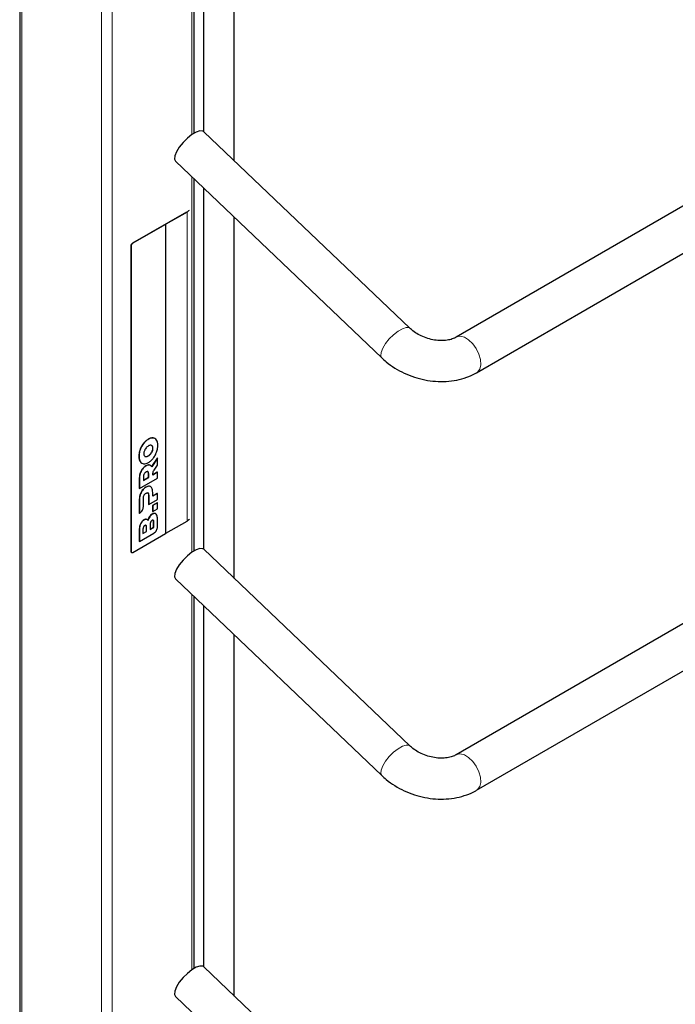
# Model space of a CAD drawing. Units: millimetres. Extents: x 0 to 210, y 0 to 297.
# Drawn here: x 142 to 149, y 139 to 149 of the extents above; entities that cross this region are included whole.
import ezdxf

# ---------------------------------------------------------------- set-up
doc = ezdxf.new("R2010")
doc.units = ezdxf.units.MM

msp = doc.modelspace()

# ---------------------------------------------------------------- linework, layer by layer
at = {"color": 7, "linetype": 'Continuous', "lineweight": 25}
for p, q in [((142.09507, 154.85247), (142.09507, 98.77697)), ((143.8007, 147.68179), (143.8007, 152.25265)), ((143.8939, 150.6677), (143.8939, 147.69801)), ((144.1939, 147.41235), (144.1939, 150.6677)), ((150.76906, 148.2299), (146.36469, 145.68731)), ((146.56467, 145.34089), (151.16909, 147.99897)), ((145.91282, 145.77509), (143.89532, 147.69674)), ((143.61945, 147.4071), (145.63694, 145.48545)), ((143.8007, 143.59909), (143.8007, 147.23446)), ((143.8939, 147.14569), (143.8939, 143.6153)), ((143.7257, 146.91162), (143.19891, 146.60751)), ((143.73278, 146.91162), (143.52418, 146.7912)), ((144.1939, 143.32965), (144.1939, 146.85994)), ((143.52064, 146.78916), (143.20245, 146.60546)), ((143.52064, 146.78916), (143.52064, 143.76796)), ((143.52241, 146.78814), (143.52064, 146.78916)), ((143.52595, 146.79018), (143.52241, 146.78814)), ((143.52241, 146.78814), (143.52241, 143.76693)), ((143.52595, 146.79018), (143.52418, 146.7912)), ((143.52595, 143.76898), (143.52595, 146.79018)), ((143.18123, 146.57689), (143.18123, 143.59651)), ((143.18477, 146.57485), (143.18477, 143.59447)), ((154.30517, 146.18855), (146.36469, 141.60461)), ((146.56467, 141.25819), (154.7052, 145.95761)), ((143.41171, 144.69899), (143.39993, 144.70285)), ((143.39193, 144.62436), (143.38547, 144.62985)), ((143.44109, 144.50456), (143.38553, 144.42227)), ((143.44286, 144.50354), (143.3873, 144.42125)), ((143.44286, 144.50354), (143.44109, 144.50456)), ((143.44286, 144.43553), (143.44286, 144.50354)), ((143.37122, 144.43594), (143.36318, 144.43897)), ((143.42333, 144.40807), (143.44286, 144.43553)), ((143.26431, 144.30155), (143.26431, 144.20823)), ((143.26608, 144.20721), (143.44286, 144.30926)), ((143.26608, 144.30053), (143.26608, 144.20721)), ((143.30547, 144.31977), (143.30547, 144.28769)), ((143.30547, 144.28973), (143.35548, 144.3186)), ((143.30547, 144.28769), (143.35725, 144.31758)), ((143.35056, 144.37262), (143.34879, 144.37364)), ((143.35548, 144.3186), (143.35548, 144.35068)), ((143.35725, 144.31758), (143.35548, 144.3186)), ((143.35725, 144.31758), (143.35725, 144.34966)), ((143.44109, 144.36802), (143.39642, 144.34223)), ((143.44286, 144.367), (143.39643, 144.3402)), ((143.44286, 144.367), (143.44109, 144.36802)), ((143.44286, 144.30926), (143.44286, 144.367)), ((143.26608, 144.20721), (143.26431, 144.20823)), ((143.37516, 144.22645), (143.36432, 144.231)), ((143.30545, 144.02884), (143.30548, 144.11188)), ((143.35056, 144.16474), (143.34879, 144.16576)), ((143.35548, 144.14279), (143.35548, 144.05297)), ((143.35725, 144.14177), (143.35725, 144.05195)), ((143.35725, 144.05195), (143.44286, 144.10137)), ((143.39664, 144.13243), (143.39664, 144.16801)), ((143.44109, 144.16013), (143.39664, 144.13447)), ((143.44286, 144.15911), (143.39664, 144.13243)), ((143.44286, 144.15911), (143.44109, 144.16013)), ((143.44286, 144.10137), (143.44286, 144.15911)), ((143.26431, 144.09366), (143.26432, 143.96655)), ((143.26608, 144.09264), (143.26608, 143.96552)), ((143.35725, 144.05195), (143.35548, 144.05297)), ((143.44109, 144.06922), (143.39488, 144.04254)), ((143.39488, 144.04254), (143.39488, 143.9848)), ((143.39664, 144.04152), (143.39488, 144.04254)), ((143.44286, 144.0682), (143.39664, 144.04152)), ((143.39664, 144.04152), (143.39664, 143.98378)), ((143.39664, 143.98378), (143.44286, 144.01046)), ((143.44286, 144.0682), (143.44109, 144.06922)), ((143.44286, 144.01046), (143.44286, 144.0682)), ((143.26608, 143.96552), (143.26432, 143.96655)), ((143.26608, 143.96552), (143.27028, 143.96793)), ((143.39664, 143.98378), (143.39488, 143.9848)), ((143.33541, 143.78891), (143.33541, 143.82857)), ((143.33718, 143.78789), (143.33718, 143.82755)), ((143.34346, 143.90366), (143.34125, 143.90493)), ((143.37165, 143.85728), (143.37165, 143.80773)), ((143.37165, 143.80977), (143.40575, 143.82946)), ((143.37165, 143.80773), (143.40752, 143.82844)), ((143.40575, 143.82946), (143.40575, 143.87901)), ((143.40752, 143.82844), (143.40575, 143.82946)), ((143.40752, 143.82844), (143.40752, 143.87799)), ((143.44286, 143.83234), (143.44286, 143.90197)), ((143.52595, 143.77102), (143.73278, 143.89042)), ((143.20245, 143.58426), (143.52064, 143.76796)), ((143.26432, 143.79511), (143.26432, 143.69071)), ((143.26609, 143.79409), (143.26609, 143.68969)), ((143.26609, 143.68969), (143.4077, 143.77144)), ((143.30131, 143.80684), (143.30131, 143.76718)), ((143.30131, 143.76922), (143.33541, 143.78891)), ((143.30131, 143.76718), (143.33718, 143.78789)), ((143.33718, 143.78789), (143.33541, 143.78891)), ((143.52241, 143.76693), (143.52064, 143.76796)), ((143.52241, 143.76693), (143.52595, 143.76898)), ((143.26609, 143.68969), (143.26432, 143.69071)), ((143.18641, 143.58507), (143.18995, 143.58303)), ((145.91282, 141.69239), (143.89532, 143.61404)), ((143.61945, 143.3244), (145.63694, 141.40275)), ((143.8007, 139.51638), (143.8007, 143.15175)), ((143.8939, 143.06298), (143.8939, 139.5326)), ((144.1939, 139.24694), (144.1939, 142.77723)), ((145.91282, 137.60969), (143.89532, 139.53134)), ((143.61945, 139.2417), (145.63694, 137.32005))]:
    msp.add_line(p, q, dxfattribs=at)
at = {"color": 8, "linetype": 'Continuous', "lineweight": 18}
for p, q in [((142.11704, 154.82185), (142.11704, 98.76428)), ((142.89485, 154.37283), (142.89485, 98.31526)), ((143.00092, 154.37283), (143.00092, 98.31526)), ((143.77874, 152.26533), (143.77874, 147.66785)), ((143.77874, 147.25538), (143.77874, 143.58515)), ((143.73278, 143.89042), (143.73278, 146.91162)), ((143.19891, 146.60751), (143.20245, 146.60546)), ((143.18477, 146.57485), (143.18123, 146.57689)), ((143.35447, 144.68929), (143.3527, 144.69031)), ((143.4017, 144.70183), (143.39993, 144.70285)), ((143.27442, 144.58782), (143.27265, 144.58884)), ((143.30724, 144.64731), (143.30548, 144.64833)), ((143.39369, 144.62334), (143.39193, 144.62436)), ((143.3993, 144.60173), (143.39753, 144.60275)), ((143.26255, 144.52278), (143.26078, 144.5238)), ((143.33105, 144.51988), (143.32928, 144.5209)), ((143.35447, 144.52693), (143.3527, 144.52795)), ((143.3779, 144.54692), (143.37613, 144.54794)), ((143.39369, 144.57365), (143.39193, 144.57467)), ((143.27442, 144.47146), (143.27265, 144.47248)), ((143.29676, 144.39785), (143.295, 144.39887)), ((143.33149, 144.42898), (143.32972, 144.43)), ((143.36495, 144.43795), (143.36318, 144.43897)), ((143.26608, 144.30053), (143.26431, 144.30155)), ((143.27403, 144.35324), (143.27227, 144.35426)), ((143.35725, 144.34966), (143.35548, 144.35068)), ((143.33149, 144.22109), (143.32972, 144.22211)), ((143.36609, 144.22998), (143.36432, 144.231)), ((143.27404, 144.14535), (143.27227, 144.14637)), ((143.29677, 144.18996), (143.295, 144.19098)), ((143.35725, 144.14177), (143.35548, 144.14279)), ((143.26608, 144.09264), (143.26431, 144.09366)), ((143.3349, 143.90658), (143.33313, 143.9076)), ((143.36723, 143.93238), (143.36546, 143.9334)), ((143.39437, 143.95797), (143.39261, 143.95899)), ((143.27804, 143.86048), (143.27627, 143.8615)), ((143.3123, 143.90067), (143.31053, 143.90169)), ((143.33718, 143.82755), (143.33541, 143.82857)), ((143.40752, 143.87799), (143.40575, 143.87901)), ((143.26609, 143.79409), (143.26432, 143.79511)), ((143.18123, 143.59651), (143.18477, 143.59447)), ((143.77874, 143.17268), (143.77874, 139.50245))]:
    msp.add_line(p, q, dxfattribs=at)
at = {"color": 7, "linetype": 'Continuous', "lineweight": 25, "flags": 128}
for points in [[(143.89532, 147.69674), (143.88561, 147.70281), (143.85812, 147.70455), (143.82168, 147.69273), (143.77952, 147.66839), (143.7354, 147.63371), (143.69323, 147.59175), (143.65676, 147.54626), (143.62923, 147.50128), (143.61309, 147.46079), (143.60977, 147.4284), (143.61945, 147.4071)], [(143.73278, 146.91162), (143.75143, 146.92474), (143.7564, 146.92934)], [(143.7564, 143.90813), (143.75143, 143.90354), (143.73278, 143.89042)], [(143.89532, 143.61404), (143.88561, 143.62011), (143.85812, 143.62185), (143.82168, 143.61002), (143.77952, 143.58569), (143.7354, 143.551), (143.69323, 143.50905), (143.65676, 143.46356), (143.62923, 143.41857), (143.61309, 143.37809), (143.60977, 143.3457), (143.61945, 143.3244)], [(143.89532, 139.53134), (143.88561, 139.53741), (143.85812, 139.53914), (143.82168, 139.52732), (143.77952, 139.50298), (143.7354, 139.4683), (143.69323, 139.42635), (143.65676, 139.38086), (143.62923, 139.33587), (143.61309, 139.29538), (143.60977, 139.26299), (143.61945, 139.2417)]]:
    msp.add_lwpolyline(points, dxfattribs=at)
at = {"color": 8, "linetype": 'Continuous', "lineweight": 18, "flags": 128}
for points in [[(145.91282, 145.77509), (145.90311, 145.78116), (145.87561, 145.7829), (145.83917, 145.77108), (145.79702, 145.74674), (145.75289, 145.71206), (145.71072, 145.6701), (145.67426, 145.62461), (145.64673, 145.57963), (145.63059, 145.53914), (145.62727, 145.50675), (145.63694, 145.48545)], [(146.36378, 145.68678), (146.37005, 145.69009), (146.40524, 145.6966), (146.4457, 145.68689), (146.48785, 145.66183), (146.52794, 145.62364), (146.56241, 145.57572), (146.5882, 145.52232), (146.60301, 145.4682), (146.60553, 145.41815), (146.59554, 145.37663), (146.57392, 145.34732), (146.56464, 145.34087)], [(145.91282, 141.69239), (145.90311, 141.69846), (145.87561, 141.7002), (145.83917, 141.68837), (145.79702, 141.66404), (145.75289, 141.62935), (145.71072, 141.5874), (145.67426, 141.54191), (145.64673, 141.49692), (145.63059, 141.45644), (145.62727, 141.42405), (145.63694, 141.40275)], [(146.36378, 141.60407), (146.37005, 141.60739), (146.40524, 141.61389), (146.4457, 141.60419), (146.48785, 141.57912), (146.52794, 141.54094), (146.56241, 141.49302), (146.5882, 141.43962), (146.60301, 141.38549), (146.60553, 141.33545), (146.59554, 141.29392), (146.57392, 141.26462), (146.56464, 141.25817)]]:
    msp.add_lwpolyline(points, dxfattribs=at)
at = {"color": 7, "linetype": 'Continuous', "lineweight": 25}
for centre, radius, start, end in [((143.21961, 146.57514), 0.03842, 122.605478, 177.394522), ((143.22315, 146.5731), 0.03842, 122.605478, 177.394522), ((143.19348, 143.59516), 0.01232, 173.701153, 234.986667), ((143.19554, 143.59272), 0.01092, 170.785963, 309.203285)]:
    msp.add_arc(centre, radius, start, end, dxfattribs=at)
for points, knots in [([(146.36469, 145.68731), (146.35929, 145.6844), (146.34237, 145.67529), (146.30455, 145.6624), (146.24875, 145.65391), (146.18612, 145.65455), (146.12035, 145.66502), (146.05498, 145.68516), (145.99399, 145.71395), (145.94616, 145.74523), (145.92222, 145.76668), (145.91282, 145.77509)], [0, 0, 0, 0, 0.05846562, 0.18301812, 0.30578944, 0.42830021, 0.55122588, 0.67462985, 0.79804863, 0.92072289, 1, 1, 1, 1]), ([(145.63694, 145.48545), (145.65149, 145.47223), (145.69115, 145.43618), (145.76429, 145.3846), (145.85693, 145.33436), (145.95602, 145.29541), (146.05926, 145.2685), (146.16455, 145.25439), (146.26967, 145.2537), (146.37232, 145.26683), (146.46718, 145.29331), (146.52988, 145.3212), (146.56026, 145.33839), (146.56467, 145.34089)], [0, 0, 0, 0, 0.0594032, 0.1619652, 0.2647092, 0.3677023, 0.47098, 0.5746321, 0.6787548, 0.7833709, 0.888179, 0.9837601, 1, 1, 1, 1]), ([(143.3527, 144.69031), (143.34325, 144.68413), (143.32659, 144.67325), (143.31185, 144.65585), (143.30548, 144.64833)], [0, 0, 0, 0, 0.5677154, 1, 1, 1, 1]), ([(143.35447, 144.68929), (143.34502, 144.68311), (143.32836, 144.67223), (143.31362, 144.65483), (143.30724, 144.64731)], [0, 0, 0, 0, 0.5677154, 1, 1, 1, 1]), ([(143.39993, 144.70285), (143.39172, 144.70284), (143.37679, 144.70282), (143.36018, 144.69419), (143.3527, 144.69031)], [0, 0, 0, 0, 0.5499749, 1, 1, 1, 1]), ([(143.4017, 144.70183), (143.39349, 144.70182), (143.37856, 144.7018), (143.36195, 144.69317), (143.35447, 144.68929)], [0, 0, 0, 0, 0.5499749, 1, 1, 1, 1]), ([(143.43453, 144.68025), (143.42965, 144.68647), (143.42098, 144.69751), (143.40756, 144.70052), (143.4017, 144.70183)], [0, 0, 0, 0, 0.5629083, 1, 1, 1, 1]), ([(143.4464, 144.62892), (143.44584, 144.6402), (143.44487, 144.65991), (143.43763, 144.67416), (143.43453, 144.68025)], [0, 0, 0, 0, 0.5722793, 1, 1, 1, 1]), ([(143.27265, 144.58884), (143.26884, 144.57648), (143.26186, 144.55384), (143.26112, 144.53318), (143.26078, 144.5238)], [0, 0, 0, 0, 0.5459166, 1, 1, 1, 1]), ([(143.27442, 144.58782), (143.27061, 144.57546), (143.26363, 144.55281), (143.26288, 144.53216), (143.26255, 144.52278)], [0, 0, 0, 0, 0.5459166, 1, 1, 1, 1]), ([(143.30548, 144.64833), (143.2981, 144.63794), (143.28481, 144.61921), (143.2764, 144.59819), (143.27265, 144.58884)], [0, 0, 0, 0, 0.554903, 1, 1, 1, 1]), ([(143.30724, 144.64731), (143.29987, 144.63692), (143.28658, 144.61819), (143.27816, 144.59717), (143.27442, 144.58782)], [0, 0, 0, 0, 0.554903, 1, 1, 1, 1]), ([(143.33105, 144.60478), (143.32749, 144.60009), (143.32119, 144.59178), (143.31705, 144.58222), (143.31524, 144.57805)], [0, 0, 0, 0, 0.56445088, 1, 1, 1, 1]), ([(143.35447, 144.62477), (143.34976, 144.62176), (143.34159, 144.61653), (143.33419, 144.60828), (143.33105, 144.60478)], [0, 0, 0, 0, 0.57555831, 1, 1, 1, 1]), ([(143.3779, 144.63183), (143.37384, 144.63156), (143.36636, 144.63107), (143.3582, 144.62675), (143.35447, 144.62477)], [0, 0, 0, 0, 0.5425324, 1, 1, 1, 1]), ([(143.39369, 144.62334), (143.39134, 144.62591), (143.38707, 144.63055), (143.38073, 144.63143), (143.3779, 144.63183)], [0, 0, 0, 0, 0.5532677, 1, 1, 1, 1]), ([(143.39753, 144.60275), (143.39726, 144.60754), (143.39677, 144.61599), (143.39339, 144.62183), (143.39193, 144.62436)], [0, 0, 0, 0, 0.5671882, 1, 1, 1, 1]), ([(143.39193, 144.57467), (143.39373, 144.58005), (143.39699, 144.58982), (143.39737, 144.59874), (143.39753, 144.60275)], [0, 0, 0, 0, 0.55062805, 1, 1, 1, 1]), ([(143.3993, 144.60173), (143.39903, 144.60652), (143.39854, 144.61497), (143.39516, 144.62081), (143.39369, 144.62334)], [0, 0, 0, 0, 0.5671882, 1, 1, 1, 1]), ([(143.39369, 144.57365), (143.39549, 144.57903), (143.39876, 144.5888), (143.39913, 144.59772), (143.3993, 144.60173)], [0, 0, 0, 0, 0.55062805, 1, 1, 1, 1]), ([(143.43453, 144.56389), (143.43834, 144.57625), (143.44532, 144.59889), (143.44606, 144.61954), (143.4464, 144.62892)], [0, 0, 0, 0, 0.5459687, 1, 1, 1, 1]), ([(143.26078, 144.5238), (143.26133, 144.51253), (143.26231, 144.49282), (143.26955, 144.47857), (143.27265, 144.47248)], [0, 0, 0, 0, 0.5722255, 1, 1, 1, 1]), ([(143.26255, 144.52278), (143.2631, 144.51151), (143.26407, 144.49179), (143.27132, 144.47755), (143.27442, 144.47146)], [0, 0, 0, 0, 0.5722255, 1, 1, 1, 1]), ([(143.31524, 144.57805), (143.31345, 144.57267), (143.31018, 144.5629), (143.30981, 144.55398), (143.30964, 144.54997)], [0, 0, 0, 0, 0.5506864, 1, 1, 1, 1]), ([(143.30964, 144.54997), (143.30992, 144.54518), (143.3104, 144.53673), (143.31378, 144.53089), (143.31524, 144.52836)], [0, 0, 0, 0, 0.56731252, 1, 1, 1, 1]), ([(143.31524, 144.52836), (143.3176, 144.52579), (143.32187, 144.52115), (143.32821, 144.52027), (143.33105, 144.51988)], [0, 0, 0, 0, 0.5533702, 1, 1, 1, 1]), ([(143.31993, 144.5239), (143.32034, 144.52352), (143.32277, 144.52129), (143.32633, 144.52108), (143.32928, 144.5209)], [0, 0, 0, 0, 0.16892659, 1, 1, 1, 1]), ([(143.32928, 144.5209), (143.33334, 144.52117), (143.34082, 144.52166), (143.34897, 144.52598), (143.3527, 144.52795)], [0, 0, 0, 0, 0.5425445, 1, 1, 1, 1]), ([(143.33105, 144.51988), (143.3351, 144.52014), (143.34258, 144.52063), (143.35074, 144.52496), (143.35447, 144.52693)], [0, 0, 0, 0, 0.5425445, 1, 1, 1, 1]), ([(143.3527, 144.52795), (143.35741, 144.53096), (143.36559, 144.53619), (143.37299, 144.54444), (143.37613, 144.54794)], [0, 0, 0, 0, 0.5755429, 1, 1, 1, 1]), ([(143.35447, 144.52693), (143.35918, 144.52994), (143.36736, 144.53517), (143.37476, 144.54342), (143.3779, 144.54692)], [0, 0, 0, 0, 0.5755429, 1, 1, 1, 1]), ([(143.35447, 144.46241), (143.36393, 144.46859), (143.38059, 144.47947), (143.39533, 144.49688), (143.4017, 144.5044)], [0, 0, 0, 0, 0.56773187, 1, 1, 1, 1]), ([(143.37613, 144.54794), (143.37969, 144.55264), (143.38599, 144.56095), (143.39012, 144.5705), (143.39193, 144.57467)], [0, 0, 0, 0, 0.564407, 1, 1, 1, 1]), ([(143.3779, 144.54692), (143.38145, 144.55161), (143.38775, 144.55992), (143.39189, 144.56948), (143.39369, 144.57365)], [0, 0, 0, 0, 0.564407, 1, 1, 1, 1]), ([(143.4017, 144.5044), (143.40907, 144.51479), (143.42236, 144.53351), (143.43078, 144.55453), (143.43453, 144.56389)], [0, 0, 0, 0, 0.5548449, 1, 1, 1, 1]), ([(143.295, 144.39887), (143.28979, 144.39113), (143.28027, 144.37696), (143.27476, 144.36134), (143.27227, 144.35426)], [0, 0, 0, 0, 0.5462899, 1, 1, 1, 1]), ([(143.27265, 144.47248), (143.2773, 144.46588), (143.28302, 144.45777), (143.29203, 144.45523), (143.2937, 144.45476)], [0, 0, 0, 0, 0.8141, 1, 1, 1, 1]), ([(143.29676, 144.39785), (143.29156, 144.39011), (143.28204, 144.37594), (143.27653, 144.36032), (143.27403, 144.35324)], [0, 0, 0, 0, 0.5462899, 1, 1, 1, 1]), ([(143.27442, 144.47146), (143.2793, 144.46524), (143.28796, 144.45419), (143.30138, 144.45119), (143.30724, 144.44988)], [0, 0, 0, 0, 0.56296906, 1, 1, 1, 1]), ([(143.32972, 144.43), (143.32264, 144.42541), (143.31034, 144.41743), (143.29957, 144.40441), (143.295, 144.39887)], [0, 0, 0, 0, 0.5749578, 1, 1, 1, 1]), ([(143.33149, 144.42898), (143.32441, 144.42439), (143.3121, 144.41641), (143.30134, 144.40339), (143.29676, 144.39785)], [0, 0, 0, 0, 0.5749578, 1, 1, 1, 1]), ([(143.30724, 144.44988), (143.31546, 144.44989), (143.33038, 144.44991), (143.347, 144.45853), (143.35447, 144.46241)], [0, 0, 0, 0, 0.5500348, 1, 1, 1, 1]), ([(143.36318, 144.43897), (143.35746, 144.43899), (143.3469, 144.43902), (143.33512, 144.43284), (143.32972, 144.43)], [0, 0, 0, 0, 0.5417826, 1, 1, 1, 1]), ([(143.36495, 144.43795), (143.35923, 144.43797), (143.34867, 144.438), (143.33689, 144.43182), (143.33149, 144.42898)], [0, 0, 0, 0, 0.5417826, 1, 1, 1, 1]), ([(143.3873, 144.42125), (143.38403, 144.42603), (143.37831, 144.4344), (143.36896, 144.43689), (143.36495, 144.43795)], [0, 0, 0, 0, 0.5711231, 1, 1, 1, 1]), ([(143.39745, 144.35748), (143.39879, 144.36292), (143.40139, 144.37351), (143.4111, 144.39084), (143.41883, 144.40172), (143.42333, 144.40807)], [0, 0, 0, 0, 0.3061121, 0.595568, 1, 1, 1, 1]), ([(143.27227, 144.35426), (143.26972, 144.34449), (143.26492, 144.32614), (143.26451, 144.30938), (143.26431, 144.30155)], [0, 0, 0, 0, 0.5323587, 1, 1, 1, 1]), ([(143.27403, 144.35324), (143.27148, 144.34347), (143.26669, 144.32512), (143.26628, 144.30836), (143.26608, 144.30053)], [0, 0, 0, 0, 0.5323587, 1, 1, 1, 1]), ([(143.31229, 144.35054), (143.31111, 144.34799), (143.30864, 144.34266), (143.30598, 144.33198), (143.30567, 144.32458), (143.30547, 144.31977)], [0, 0, 0, 0, 0.2416919, 0.5072529, 1, 1, 1, 1]), ([(143.33149, 144.37066), (143.32931, 144.36928), (143.32517, 144.36664), (143.31823, 144.36017), (143.31452, 144.35415), (143.31229, 144.35054)], [0, 0, 0, 0, 0.3058078, 0.5832693, 1, 1, 1, 1]), ([(143.35056, 144.37262), (143.34922, 144.3734), (143.34655, 144.37496), (143.34005, 144.37488), (143.33481, 144.3723), (143.33149, 144.37066)], [0, 0, 0, 0, 0.2655493, 0.5333313, 1, 1, 1, 1]), ([(143.35548, 144.35068), (143.3553, 144.35651), (143.35502, 144.36603), (143.35053, 144.37151), (143.34879, 144.37364)], [0, 0, 0, 0, 0.6116742, 1, 1, 1, 1]), ([(143.35725, 144.34966), (143.35707, 144.35549), (143.35679, 144.36501), (143.3523, 144.37049), (143.35056, 144.37262)], [0, 0, 0, 0, 0.6116742, 1, 1, 1, 1]), ([(143.39643, 144.3402), (143.39632, 144.34298), (143.39611, 144.34846), (143.39701, 144.3545), (143.39745, 144.35748)], [0, 0, 0, 0, 0.5064937, 1, 1, 1, 1]), ([(143.32972, 144.22211), (143.32264, 144.21752), (143.31034, 144.20954), (143.29957, 144.19652), (143.295, 144.19098)], [0, 0, 0, 0, 0.574993, 1, 1, 1, 1]), ([(143.33149, 144.22109), (143.32441, 144.2165), (143.3121, 144.20852), (143.30134, 144.1955), (143.29677, 144.18996)], [0, 0, 0, 0, 0.574993, 1, 1, 1, 1]), ([(143.36432, 144.231), (143.35843, 144.23116), (143.34755, 144.23145), (143.33533, 144.22505), (143.32972, 144.22211)], [0, 0, 0, 0, 0.5415816, 1, 1, 1, 1]), ([(143.36609, 144.22998), (143.3602, 144.23014), (143.34932, 144.23043), (143.33709, 144.22403), (143.33149, 144.22109)], [0, 0, 0, 0, 0.5415816, 1, 1, 1, 1]), ([(143.38869, 144.21153), (143.38545, 144.21674), (143.37978, 144.22583), (143.37019, 144.22874), (143.36609, 144.22998)], [0, 0, 0, 0, 0.5720152, 1, 1, 1, 1]), ([(143.39664, 144.16801), (143.39632, 144.17753), (143.39578, 144.19377), (143.39076, 144.20634), (143.38869, 144.21153)], [0, 0, 0, 0, 0.5863696, 1, 1, 1, 1]), ([(143.27227, 144.14637), (143.26972, 144.1366), (143.26492, 144.11825), (143.26451, 144.10149), (143.26431, 144.09366)], [0, 0, 0, 0, 0.5322967, 1, 1, 1, 1]), ([(143.27404, 144.14535), (143.27148, 144.13558), (143.26669, 144.11723), (143.26628, 144.10047), (143.26608, 144.09264)], [0, 0, 0, 0, 0.5322967, 1, 1, 1, 1]), ([(143.295, 144.19098), (143.2898, 144.18324), (143.28027, 144.16907), (143.27477, 144.15345), (143.27227, 144.14637)], [0, 0, 0, 0, 0.5462475, 1, 1, 1, 1]), ([(143.29677, 144.18996), (143.29156, 144.18222), (143.28204, 144.16805), (143.27653, 144.15243), (143.27404, 144.14535)], [0, 0, 0, 0, 0.5462475, 1, 1, 1, 1]), ([(143.30548, 144.11188), (143.30566, 144.11792), (143.30596, 144.12781), (143.31052, 144.13849), (143.3123, 144.14265)], [0, 0, 0, 0, 0.6106606, 1, 1, 1, 1]), ([(143.3123, 144.14265), (143.31365, 144.14498), (143.31637, 144.14964), (143.32291, 144.15708), (143.32816, 144.16056), (143.33149, 144.16276)], [0, 0, 0, 0, 0.2663847, 0.5345788, 1, 1, 1, 1]), ([(143.33149, 144.16276), (143.33366, 144.16389), (143.33779, 144.16604), (143.3447, 144.16757), (143.34836, 144.1658), (143.35056, 144.16474)], [0, 0, 0, 0, 0.3070593, 0.5846216, 1, 1, 1, 1]), ([(143.34879, 144.16576), (143.34995, 144.16456), (143.35238, 144.16205), (143.35498, 144.15441), (143.35528, 144.14737), (143.35548, 144.14279)], [0, 0, 0, 0, 0.2409072, 0.5064103, 1, 1, 1, 1]), ([(143.35056, 144.16474), (143.35172, 144.16354), (143.35415, 144.16103), (143.35675, 144.15339), (143.35705, 144.14635), (143.35725, 144.14177)], [0, 0, 0, 0, 0.2409072, 0.5064103, 1, 1, 1, 1]), ([(143.27028, 143.96793), (143.27537, 143.97166), (143.28552, 143.97911), (143.29693, 143.99634), (143.30413, 144.01371), (143.305, 144.02373), (143.30545, 144.02884)], [0, 0, 0, 0, 0.2765435, 0.5518969, 0.771469, 1, 1, 1, 1]), ([(143.33313, 143.9076), (143.32922, 143.90763), (143.32208, 143.90769), (143.31412, 143.90356), (143.31053, 143.90169)], [0, 0, 0, 0, 0.5492363, 1, 1, 1, 1]), ([(143.34144, 143.90477), (143.34141, 143.90481), (143.33932, 143.90691), (143.3362, 143.90726), (143.33313, 143.9076)], [0, 0, 0, 0, 0.0185976, 1, 1, 1, 1]), ([(143.36546, 143.9334), (143.36164, 143.92697), (143.35459, 143.91506), (143.35107, 143.90252), (143.34946, 143.89675)], [0, 0, 0, 0, 0.5405307, 1, 1, 1, 1]), ([(143.36723, 143.93238), (143.36341, 143.92595), (143.35636, 143.91404), (143.35284, 143.9015), (143.35122, 143.89573)], [0, 0, 0, 0, 0.5405307, 1, 1, 1, 1]), ([(143.39261, 143.95899), (143.38698, 143.95529), (143.37718, 143.94884), (143.36896, 143.93801), (143.36546, 143.9334)], [0, 0, 0, 0, 0.5741439, 1, 1, 1, 1]), ([(143.39437, 143.95797), (143.38875, 143.95427), (143.37895, 143.94782), (143.37073, 143.93699), (143.36723, 143.93238)], [0, 0, 0, 0, 0.5741439, 1, 1, 1, 1]), ([(143.42186, 143.96339), (143.42168, 143.96352), (143.41891, 143.96549), (143.40926, 143.96608), (143.399, 143.96171), (143.39261, 143.95899)], [0, 0, 0, 0, 0.0251769, 0.3923967, 1, 1, 1, 1]), ([(143.43077, 143.9574), (143.42836, 143.95944), (143.42349, 143.96354), (143.41122, 143.96539), (143.40084, 143.96082), (143.39437, 143.95797)], [0, 0, 0, 0, 0.26988909, 0.54492478, 1, 1, 1, 1]), ([(143.44286, 143.90197), (143.4427, 143.91543), (143.44243, 143.93722), (143.434, 143.95182), (143.43077, 143.9574)], [0, 0, 0, 0, 0.6176819, 1, 1, 1, 1]), ([(143.27627, 143.8615), (143.27413, 143.85605), (143.26957, 143.84447), (143.26513, 143.82167), (143.26464, 143.8056), (143.26432, 143.79511)], [0, 0, 0, 0, 0.23574526, 0.50118521, 1, 1, 1, 1]), ([(143.27804, 143.86048), (143.2759, 143.85503), (143.27134, 143.84345), (143.26689, 143.82064), (143.2664, 143.80458), (143.26609, 143.79409)], [0, 0, 0, 0, 0.23574526, 0.50118521, 1, 1, 1, 1]), ([(143.31053, 143.90169), (143.30673, 143.89921), (143.2993, 143.89434), (143.28663, 143.88107), (143.28023, 143.86899), (143.27627, 143.8615)], [0, 0, 0, 0, 0.2848048, 0.5567823, 1, 1, 1, 1]), ([(143.3123, 143.90067), (143.3085, 143.89819), (143.30107, 143.89332), (143.28839, 143.88005), (143.282, 143.86797), (143.27804, 143.86048)], [0, 0, 0, 0, 0.2848048, 0.5567823, 1, 1, 1, 1]), ([(143.31912, 143.84629), (143.31714, 143.84498), (143.31335, 143.84246), (143.30825, 143.83619), (143.30423, 143.82801), (143.30168, 143.81778), (143.30144, 143.81075), (143.30131, 143.80684)], [0, 0, 0, 0, 0.1685269, 0.3243425, 0.4877171, 0.7150483, 1, 1, 1, 1]), ([(143.3349, 143.90658), (143.33098, 143.90661), (143.32385, 143.90667), (143.31589, 143.90254), (143.3123, 143.90067)], [0, 0, 0, 0, 0.5492363, 1, 1, 1, 1]), ([(143.33718, 143.82755), (143.33708, 143.83079), (143.33689, 143.83672), (143.33494, 143.84371), (143.3315, 143.84823), (143.32598, 143.84957), (143.32146, 143.84741), (143.31912, 143.84629)], [0, 0, 0, 0, 0.2447453, 0.4466901, 0.6174026, 0.8017922, 1, 1, 1, 1]), ([(143.33541, 143.82857), (143.33532, 143.83184), (143.33516, 143.83782), (143.33304, 143.84448), (143.33101, 143.8484), (143.32918, 143.84875), (143.32902, 143.84878)], [0, 0, 0, 0, 0.3858824, 0.7042827, 0.9734399, 1, 1, 1, 1]), ([(143.35122, 143.89573), (143.34877, 143.89887), (143.34445, 143.9044), (143.33778, 143.90592), (143.3349, 143.90658)], [0, 0, 0, 0, 0.56895311, 1, 1, 1, 1]), ([(143.38946, 143.89673), (143.38748, 143.89542), (143.38369, 143.8929), (143.37859, 143.88663), (143.37458, 143.87846), (143.37203, 143.86822), (143.37178, 143.86119), (143.37165, 143.85728)], [0, 0, 0, 0, 0.1685269, 0.3243425, 0.4877171, 0.7150483, 1, 1, 1, 1]), ([(143.40752, 143.87799), (143.40742, 143.88123), (143.40722, 143.88716), (143.40528, 143.89415), (143.40184, 143.89867), (143.39632, 143.90001), (143.3918, 143.89785), (143.38946, 143.89673)], [0, 0, 0, 0, 0.2447526, 0.4467003, 0.6174101, 0.8017926, 1, 1, 1, 1]), ([(143.40575, 143.87901), (143.40566, 143.88228), (143.4055, 143.88826), (143.40338, 143.89492), (143.40135, 143.89884), (143.39952, 143.89919), (143.39936, 143.89922)], [0, 0, 0, 0, 0.3858728, 0.7042602, 0.9733983, 1, 1, 1, 1]), ([(143.4077, 143.77144), (143.41278, 143.77517), (143.42293, 143.78261), (143.43435, 143.79984), (143.44154, 143.81722), (143.44242, 143.82723), (143.44286, 143.83234)], [0, 0, 0, 0, 0.2765469, 0.5519076, 0.771481, 1, 1, 1, 1]), ([(146.36469, 141.60461), (146.35929, 141.6017), (146.34237, 141.59259), (146.30455, 141.5797), (146.24875, 141.57121), (146.18612, 141.57185), (146.12035, 141.58232), (146.05498, 141.60246), (145.99399, 141.63125), (145.94616, 141.66253), (145.92222, 141.68397), (145.91282, 141.69239)], [0, 0, 0, 0, 0.0584656, 0.1830181, 0.3057894, 0.4283002, 0.5512259, 0.6746299, 0.7980486, 0.9207229, 1, 1, 1, 1]), ([(145.63694, 141.40275), (145.65149, 141.38953), (145.69115, 141.35348), (145.76429, 141.3019), (145.85693, 141.25166), (145.95602, 141.21271), (146.05926, 141.18579), (146.16455, 141.17169), (146.26967, 141.17099), (146.37232, 141.18413), (146.46718, 141.21061), (146.52988, 141.23849), (146.56026, 141.25569), (146.56467, 141.25819)], [0, 0, 0, 0, 0.0594032, 0.1619652, 0.2647092, 0.3677023, 0.47098, 0.5746321, 0.6787548, 0.7833709, 0.888179, 0.9837601, 1, 1, 1, 1])]:
    msp.add_open_spline(points, degree=3, knots=knots, dxfattribs=at)

doc.saveas('drawing.dxf')
